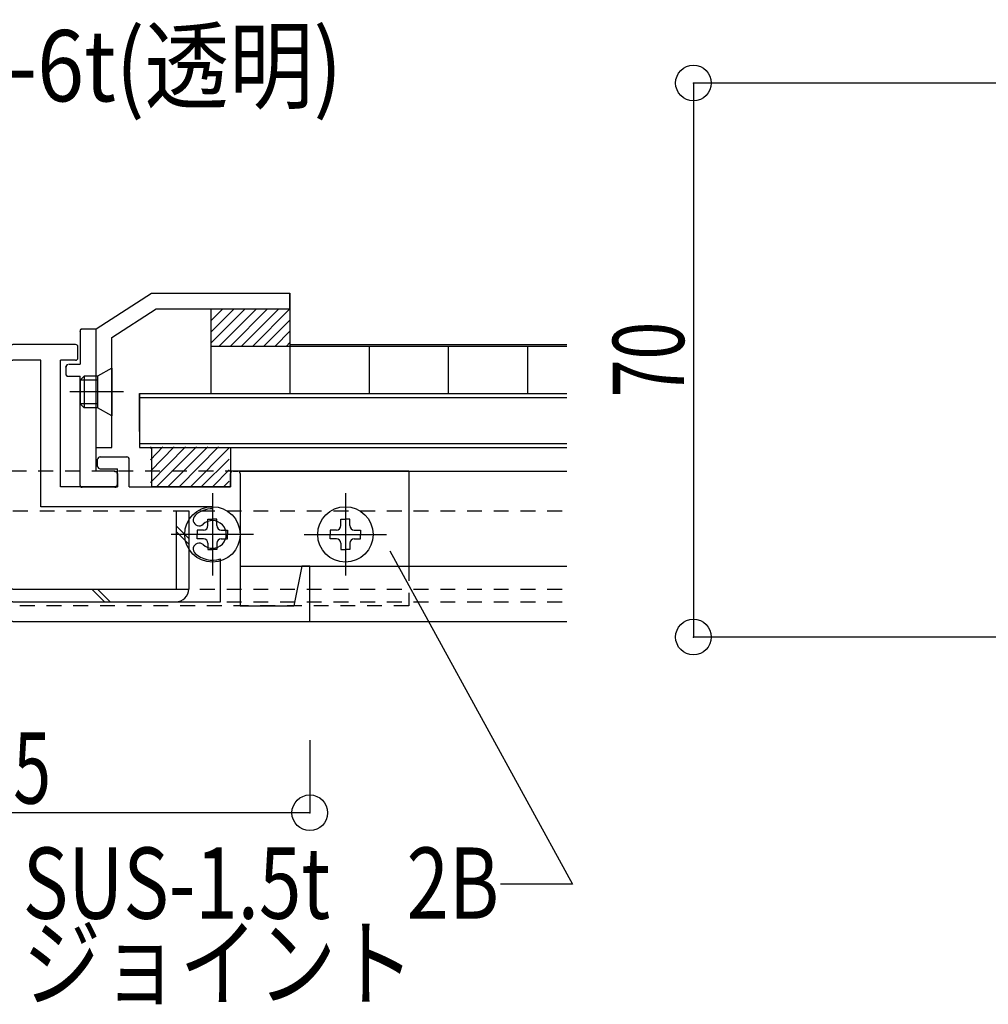
# Model space of a CAD drawing. Extents: x -210 to 210, y -148 to 148.
# Drawn here: x -5 to 36, y -110 to -68 of the extents above; entities that cross this region are included whole.
import ezdxf
from ezdxf.enums import TextEntityAlignment as Align

# ---------------------------------------------------------------- set-up
doc = ezdxf.new("R2010")
doc.units = 0
doc.header["$LTSCALE"] = 10
doc.header["$PDMODE"] = 32
doc.header["$PDSIZE"] = 1.5
doc.linetypes.add('DASHDOT', pattern=[0.5375, 0.375, -0.05, 0.0625, -0.05])
doc.linetypes.add('DOT', pattern=[0.1125, 0.0625, -0.05])
for name, color, linetype in [('St', 127, 'CONTINUOUS'), ('ガラス', 48, 'CONTINUOUS'), ('ゴム等', 63, 'CONTINUOUS'), ('ボルト／ビス', 64, 'CONTINUOUS'), ('別途部材', 96, 'CONTINUOUS'), ('型材断面', 47, 'CONTINUOUS'), ('寸法', 80, 'CONTINUOUS'), ('文字', 79, 'CONTINUOUS'), ('曲げ物', 111, 'CONTINUOUS'), ('補助線', 16, 'DOT')]:
    doc.layers.add(name, color=color, linetype=linetype)
doc.styles.add('TextStyle03', font='MONOTXT', dxfattribs={"height": 1, "bigfont": 'BIGFONT'})

# ---------------------------------------------------------------- blocks, each defined once
blk = doc.blocks.new('*GRP_0164')
at = {"layer": '型材断面', "color": 47, "linetype": 'CONTINUOUS'}
for p, q in [((-7.519668, -82.433095), (-7.519668, -81.96643)), ((-7.419668, -81.86643), (-4.786335, -81.86643)), ((-2.153003, -81.86643), (-4.786335, -81.86643)), ((-2.053003, -82.433095), (-2.053003, -81.96643)), ((-7.419668, -82.533095), (-6.786335, -82.533095)), ((-6.786335, -87.86643), (-6.786335, -82.533095)), ((-5.953003, -82.533095), (-4.786335, -82.533095)), ((-3.619668, -82.533095), (-4.786335, -82.533095)), ((-2.786335, -87.86643), (-2.786335, -82.533095)), ((-2.153003, -82.533095), (-2.786335, -82.533095)), ((-8.453003, -86.599762), (-9.586335, -86.599762)), ((-1.119668, -86.599762), (0.013665, -86.599762)), ((-9.686335, -87.86643), (-9.686335, -86.699762)), ((-8.353003, -86.999763), (-8.353003, -86.699762)), ((-1.219668, -86.999763), (-1.219668, -86.699762)), ((0.113665, -87.86643), (0.113665, -86.699762)), ((-14.353003, -87.299763), (-14.353003, -92.866428)), ((-14.053003, -87.199762), (-14.253003, -87.199762)), ((-13.953003, -87.86643), (-13.953003, -87.299763)), ((-9.186335, -87.86643), (-9.186335, -87.099762)), ((-8.453003, -87.099762), (-9.186335, -87.099762)), ((-1.119668, -87.099762), (-0.386335, -87.099762)), ((-0.386335, -87.86643), (-0.386335, -87.099762)), ((4.380333, -87.86643), (4.380333, -87.299763)), ((4.480333, -87.199762), (4.680333, -87.199762)), ((4.780333, -87.299763), (4.780333, -92.866428)), ((-9.686335, -87.86643), (-13.953003, -87.86643)), ((-9.186335, -87.86643), (-6.786335, -87.86643)), ((-0.386335, -87.86643), (-2.786335, -87.86643)), ((0.113665, -87.86643), (4.380333, -87.86643)), ((-13.186337, -88.949762), (-13.186337, -90.94976)), ((3.613667, -88.949762), (3.613667, -90.94976)), ((-14.103005, -89.866428), (-12.269672, -89.866428)), ((4.530335, -89.866428), (2.697003, -89.866428)), ((-4.786335, -93.533095), (-17.286335, -93.533095)), ((-4.786335, -93.533095), (7.713665, -93.533095))]:
    blk.add_line(p, q, dxfattribs=at)
at = {"layer": '型材断面', "linetype": 'CONTINUOUS'}
for p, q in [((-5.953003, -88.699762), (-5.953003, -82.533095)), ((-3.619668, -88.699762), (-3.619668, -82.533095)), ((-13.186337, -88.783095), (-13.186337, -88.699762)), ((-13.186337, -88.699762), (-5.953003, -88.699762)), ((3.613667, -88.699762), (-3.619668, -88.699762)), ((3.613667, -88.783095), (3.613667, -88.699762)), ((-17.286335, -93.533095), (-17.286335, -91.19976)), ((-17.286335, -91.19976), (-16.953003, -91.19976)), ((-16.953003, -91.19976), (-16.619668, -92.866428)), ((-13.51967, -92.699762), (-13.51967, -90.897205)), ((3.947, -92.699762), (3.947, -90.897205)), ((7.380333, -91.19976), (7.046997, -92.866428)), ((7.713665, -91.19976), (7.380333, -91.19976)), ((7.713665, -93.533095), (7.713665, -91.19976)), ((-14.353003, -92.866428), (-16.619668, -92.866428)), ((-4.786335, -92.699762), (-13.51967, -92.699762)), ((-4.786335, -92.699762), (3.947, -92.699762)), ((4.780333, -92.866428), (7.046997, -92.866428))]:
    blk.add_line(p, q, dxfattribs=at)
at = {"layer": '型材断面', "color": 47, "linetype": 'CONTINUOUS'}
for centre, radius, start, end in [((-7.419668, -81.966424), 0.1, 90, 180), ((-2.153002, -81.966424), 0.1, 0, 90), ((-7.419668, -82.433091), 0.1, 180, 270), ((-2.153002, -82.433091), 0.1, 270, 360), ((-9.586335, -86.699758), 0.1, 90, 180), ((-8.453002, -86.699758), 0.1, 0, 90), ((-1.119668, -86.699758), 0.1, 90, 180), ((0.013665, -86.699758), 0.1, 0, 90), ((-8.453002, -86.999758), 0.1, 270, 360), ((-1.119668, -86.999758), 0.1, 180, 270), ((-14.253002, -87.299758), 0.1, 90, 180), ((-14.053002, -87.299758), 0.1, 0, 90), ((4.480332, -87.299758), 0.1, 90, 180), ((4.680332, -87.299758), 0.1, 0, 90), ((-13.186335, -89.866425), 1.083333, 47.457611, 90.000044), ((-12.622889, -89.252443), 0.25, 227.457576, 407.457618), ((3.050219, -89.252443), 0.25, 132.542382, 312.542424), ((3.613665, -89.866425), 1.083333, 89.999956, 132.542389), ((-13.186335, -89.866424), 0.583333, 47.457615, 312.542407), ((3.613665, -89.866424), 0.583333, 227.457593, 492.542385), ((-12.622889, -90.480405), 0.25, 312.542364, 492.542397), ((3.050219, -90.480405), 0.25, 47.457603, 227.457636), ((-13.186335, -89.866424), 1.083333, 252.079718, 312.542389), ((3.613665, -89.866424), 1.083333, 227.457611, 287.920282)]:
    blk.add_arc(centre, radius, start, end, dxfattribs=at)
blk = doc.blocks.new('*HAT_0006')
at = {"layer": 'ゴム等'}
for p, q in [((1, -87.675), (2.475, -86.175)), ((1, -87.2), (2, -86.175)), ((1, -86.725), (1.525, -86.175)), ((1, -86.25), (1.05, -86.175)), ((1.275, -87.85), (2.95, -86.175)), ((1.75, -87.85), (3.425, -86.175)), ((2.225, -87.85), (3.875, -86.175)), ((2.7, -87.85), (4.325, -86.225)), ((3.15, -87.85), (4.325, -86.7)), ((3.625, -87.85), (4.325, -87.15)), ((4.1, -87.85), (4.325, -87.625))]:
    blk.add_line(p, q, dxfattribs=at)
blk = doc.blocks.new('*GRP_0165')
at = {"layer": 'ゴム等', "linetype": 'CONTINUOUS'}
for p, q in [((1.047, -86.199765), (4.380333, -86.199765)), ((1.047, -86.199765), (1.047, -87.866432)), ((4.380333, -86.199765), (4.380333, -87.866432)), ((4.380333, -87.866432), (1.047, -87.866432))]:
    blk.add_line(p, q, dxfattribs=at)
at = {"layer": 'ゴム等'}
blk.add_blockref('*HAT_0006', (0, 0), dxfattribs=at)
blk = doc.blocks.new('*GRP_0183')
at = {"layer": 'ゴム等', "linetype": 'CONTINUOUS'}
for p, q in [((3.546985, -80.36743), (3.546985, -81.93327)), ((3.546985, -80.36743), (6.880305, -80.36743)), ((6.880305, -80.36743), (6.880305, -81.93327)), ((3.546985, -81.93327), (6.880305, -81.93327))]:
    blk.add_line(p, q, dxfattribs=at)
blk = doc.blocks.new('*GRP_0167')
at = {"layer": 'ゴム等', "linetype": 'CONTINUOUS'}
for p, q in [((3.546985, -81.81507), (4.99467, -80.36743)), ((3.546985, -81.343682), (4.52327, -80.36743)), ((3.546985, -80.872297), (4.051865, -80.36743)), ((3.900217, -81.93327), (5.466105, -80.36743)), ((4.371617, -81.93327), (5.937505, -80.36743)), ((4.843017, -81.93327), (6.408905, -80.36743)), ((6.880305, -80.36743), (5.314417, -81.93327)), ((5.785825, -81.93327), (6.880305, -80.838818)), ((6.257217, -81.93327), (6.880305, -81.310203)), ((6.728617, -81.93327), (6.880305, -81.78159))]:
    blk.add_line(p, q, dxfattribs=at)
blk.add_blockref('*GRP_0183', (0, 0), dxfattribs=at)
blk = doc.blocks.new('*GRP_0186')
at = {"layer": '補助線', "color": 64, "linetype": 'BYBLOCK'}
for p, q in [((9.213665, -88.133095), (9.213665, -91.59976)), ((7.480333, -89.866428), (10.946997, -89.866428))]:
    blk.add_line(p, q, dxfattribs=at)
blk = doc.blocks.new('*GRP_0170')
at = {"layer": 'ボルト／ビス', "color": 64, "linetype": 'CONTINUOUS'}
for p, q in [((9.026997, -89.493095), (9.026997, -89.227322)), ((9.026997, -89.227322), (9.213665, -89.227322)), ((9.400332, -89.227322), (9.213665, -89.227322)), ((9.400332, -89.493095), (9.400332, -89.227322)), ((8.840332, -89.67976), (8.57456, -89.67976)), ((8.57456, -89.67976), (8.57456, -89.866428)), ((8.57456, -90.053095), (8.57456, -89.866428)), ((9.586997, -89.67976), (9.85277, -89.67976)), ((9.85277, -89.67976), (9.85277, -89.866428)), ((9.85277, -90.053095), (9.85277, -89.866428)), ((8.840332, -90.053095), (8.57456, -90.053095)), ((9.026997, -90.23976), (9.026997, -90.505533)), ((9.400332, -90.23976), (9.400332, -90.505533)), ((9.586997, -90.053095), (9.85277, -90.053095)), ((9.026997, -90.505533), (9.213665, -90.505533)), ((9.400332, -90.505533), (9.213665, -90.505533))]:
    blk.add_line(p, q, dxfattribs=at)
blk.add_circle((9.213665, -89.866428), 1.166668, dxfattribs=at)
for centre, start, end in [((8.840332, -89.493093), 270, 360), ((9.586999, -89.493093), 180, 270), ((8.840332, -90.23976), 0, 90), ((9.586999, -90.23976), 90, 180)]:
    blk.add_arc(centre, 0.186667, start, end, dxfattribs=at)
at = {"layer": '補助線', "color": 64, "linetype": 'CONTINUOUS'}
blk.add_blockref('*GRP_0186', (0, 0), dxfattribs=at)
blk = doc.blocks.new('*GRP_0188')
at = {"layer": '補助線', "color": 64, "linetype": 'BYBLOCK'}
for p, q in [((3.613667, -88.133095), (3.613667, -91.59976)), ((5.347, -89.866428), (1.880335, -89.866428))]:
    blk.add_line(p, q, dxfattribs=at)
blk = doc.blocks.new('*GRP_0172')
at = {"layer": 'ボルト／ビス', "color": 64, "linetype": 'CONTINUOUS'}
for p, q in [((3.427, -89.493095), (3.427, -89.227322)), ((3.427, -89.227322), (3.613667, -89.227322)), ((3.800335, -89.227322), (3.613667, -89.227322)), ((3.800335, -89.493095), (3.800335, -89.227322)), ((3.240335, -89.67976), (2.974562, -89.67976)), ((2.974562, -89.67976), (2.974562, -89.866428)), ((2.974562, -90.053095), (2.974562, -89.866428)), ((3.987, -89.67976), (4.252772, -89.67976)), ((4.252772, -89.67976), (4.252772, -89.866428)), ((4.252772, -90.053095), (4.252772, -89.866428)), ((3.240335, -90.053095), (2.974562, -90.053095)), ((3.427, -90.23976), (3.427, -90.505533)), ((3.800335, -90.23976), (3.800335, -90.505533)), ((3.987, -90.053095), (4.252772, -90.053095)), ((3.427, -90.505533), (3.613667, -90.505533)), ((3.800335, -90.505533), (3.613667, -90.505533))]:
    blk.add_line(p, q, dxfattribs=at)
blk.add_circle((3.613667, -89.866428), 1.166668, dxfattribs=at)
for centre, start, end in [((3.240334, -89.493093), 270, 360), ((3.987001, -89.493093), 180, 270), ((3.240334, -90.23976), 0, 90), ((3.987001, -90.23976), 90, 180)]:
    blk.add_arc(centre, 0.186667, start, end, dxfattribs=at)
at = {"layer": '補助線', "color": 64, "linetype": 'CONTINUOUS'}
blk.add_blockref('*GRP_0188', (0, 0), dxfattribs=at)
blk = doc.blocks.new('*GRP_0173')
at = {"layer": 'ボルト／ビス', "color": 64, "linetype": 'CONTINUOUS'}
for p, q in [((-0.61955, -82.86657), (-1.21955, -83.19989)), ((-0.61955, -82.86657), (-0.61955, -84.86651)), ((-1.786195, -83.19989), (-1.95287, -83.366557)), ((-1.786195, -83.19989), (-1.786195, -84.533202)), ((-1.21955, -83.19989), (-1.786195, -83.19989)), ((-1.21955, -83.19989), (-1.21955, -84.533202)), ((-1.95287, -83.366557), (-1.95287, -84.36653)), ((-1.21955, -83.366557), (-1.95287, -83.366557)), ((-0.12505, -83.866543), (-2.385343, -83.866543)), ((-1.786195, -84.533202), (-1.95287, -84.36653)), ((-1.21955, -84.36653), (-1.95287, -84.36653)), ((-1.21955, -84.533202), (-1.786195, -84.533202)), ((-0.61955, -84.86651), (-1.21955, -84.533202))]:
    blk.add_line(p, q, dxfattribs=at)
at = {"layer": 'ボルト／ビス', "linetype": 'CONTINUOUS'}
blk.add_line((-1.95287, -83.366557), (-1.95287, -84.36653), dxfattribs=at)
blk = doc.blocks.new('*DIM_0069')
at = {"layer": '寸法', "linetype": 'CONTINUOUS'}
for p, q in [((45.965585, -70.853785), (23.871, -70.853785)), ((23.871, -70.853785), (23.871, -94.187115)), ((54.965605, -94.187115), (23.871, -94.187115))]:
    blk.add_line(p, q, dxfattribs=at)
at = {"layer": '寸法'}
for p in [(23.871, -70.853785), (23.871, -94.187115)]:
    blk.add_point(p, dxfattribs=at)
at = {"layer": '寸法', "linetype": 'CONTINUOUS', "style": 'TextStyle03'}
blk.add_text('70', height=3, rotation=90, dxfattribs=at).set_placement((23.475, -84.09375), (23.475, -80.90625), align=Align.FIT)
blk = doc.blocks.new('*DIM_0176')
at = {"layer": '寸法', "linetype": 'CONTINUOUS'}
for p, q in [((-17.286335, -98.533095), (-17.286335, -101.586752)), ((7.713665, -98.533095), (7.713665, -101.586752)), ((7.713665, -101.586752), (-17.286335, -101.586752))]:
    blk.add_line(p, q, dxfattribs=at)
at = {"layer": '寸法'}
for p in [(-17.286335, -101.586752), (7.713665, -101.586752)]:
    blk.add_point(p, dxfattribs=at)
at = {"layer": '寸法', "linetype": 'CONTINUOUS', "style": 'TextStyle03'}
blk.add_text('75', height=3, dxfattribs=at).set_placement((-6.36875, -101.2), (-3.18125, -101.2), align=Align.FIT)
blk = doc.blocks.new('*GRP_0177')
at = {"layer": '寸法', "linetype": 'CONTINUOUS'}
blk.add_lwpolyline([(11.08193, -90.560845), (18.773885, -104.589908), (15.739402, -104.589908)], dxfattribs=at)
blk = doc.blocks.new('*GRP_0178')
at = {"layer": '型材断面', "color": 47, "linetype": 'CONTINUOUS'}
for p, q in [((-1.853, -81.201), (-1.286, -81.201)), ((-1.286, -87.2), (-1.286, -81.201)), ((-1.953, -81.301), (-1.953, -82.701)), ((-2.553, -83.101), (-2.553, -82.801)), ((-2.453, -82.701), (-1.953, -82.701)), ((-2.453, -83.201), (-1.953, -83.201)), ((-1.953, -87.766), (-1.953, -83.201)), ((-0.486, -87.2), (-1.286, -87.2)), ((-0.386, -87.3), (-0.386, -87.866)), ((-1.853, -87.866), (-0.386, -87.866))]:
    blk.add_line(p, q, dxfattribs=at)
for points in [[(-1.875, -81.225), (-1.875, -81.225), (-1.875, -81.225), (-1.875, -81.225), (-1.875, -81.225), (-1.875, -81.225), (-1.875, -81.225), (-1.875, -81.225), (-1.875, -81.225), (-1.875, -81.225), (-1.875, -81.225), (-1.875, -81.225), (-1.875, -81.225), (-1.875, -81.225), (-1.875, -81.225), (-1.875, -81.225), (-1.875, -81.225), (-1.875, -81.225), (-1.875, -81.225), (-1.875, -81.225), (-1.875, -81.225), (-1.875, -81.225), (-1.875, -81.225), (-1.875, -81.225), (-1.875, -81.225), (-1.875, -81.225), (-1.875, -81.225), (-1.875, -81.225), (-1.875, -81.225), (-1.9, -81.225), (-1.9, -81.225), (-1.9, -81.225), (-1.9, -81.225), (-1.9, -81.225), (-1.9, -81.225), (-1.9, -81.225), (-1.9, -81.225), (-1.9, -81.225), (-1.9, -81.225), (-1.9, -81.225), (-1.9, -81.225), (-1.9, -81.225), (-1.9, -81.225), (-1.9, -81.225), (-1.9, -81.225), (-1.9, -81.225), (-1.9, -81.225), (-1.9, -81.225), (-1.9, -81.225), (-1.9, -81.225), (-1.9, -81.225), (-1.9, -81.225), (-1.9, -81.225), (-1.9, -81.225), (-1.9, -81.225), (-1.9, -81.225), (-1.9, -81.225), (-1.9, -81.225), (-1.9, -81.225), (-1.9, -81.225), (-1.9, -81.225), (-1.9, -81.225), (-1.9, -81.225), (-1.925, -81.225), (-1.925, -81.225), (-1.925, -81.225), (-1.925, -81.225), (-1.925, -81.225), (-1.925, -81.225), (-1.925, -81.225), (-1.925, -81.225), (-1.925, -81.225), (-1.925, -81.225), (-1.925, -81.225), (-1.925, -81.225), (-1.925, -81.225), (-1.925, -81.225), (-1.925, -81.225), (-1.925, -81.225), (-1.925, -81.225), (-1.925, -81.225), (-1.925, -81.225), (-1.925, -81.225), (-1.925, -81.225), (-1.925, -81.225), (-1.925, -81.225), (-1.925, -81.225), (-1.925, -81.225), (-1.925, -81.225), (-1.925, -81.225), (-1.925, -81.225), (-1.925, -81.25), (-1.925, -81.25), (-1.925, -81.25), (-1.925, -81.25), (-1.925, -81.25), (-1.925, -81.25), (-1.925, -81.25), (-1.925, -81.25), (-1.925, -81.25), (-1.925, -81.25), (-1.925, -81.25), (-1.925, -81.25), (-1.95, -81.25), (-1.95, -81.25), (-1.95, -81.25), (-1.95, -81.25), (-1.95, -81.25), (-1.95, -81.25), (-1.95, -81.25), (-1.95, -81.25), (-1.95, -81.25), (-1.95, -81.25), (-1.95, -81.25), (-1.95, -81.25), (-1.95, -81.25), (-1.95, -81.25), (-1.95, -81.25), (-1.95, -81.25), (-1.95, -81.25), (-1.95, -81.25), (-1.95, -81.25), (-1.95, -81.25), (-1.95, -81.25), (-1.95, -81.25), (-1.95, -81.25), (-1.95, -81.25), (-1.95, -81.25), (-1.95, -81.25), (-1.95, -81.25), (-1.95, -81.25), (-1.95, -81.25), (-1.95, -81.275), (-1.95, -81.275), (-1.95, -81.275), (-1.95, -81.275), (-1.95, -81.275), (-1.95, -81.275), (-1.95, -81.275), (-1.95, -81.275), (-1.95, -81.275), (-1.95, -81.275), (-1.95, -81.275), (-1.95, -81.275), (-1.95, -81.275), (-1.95, -81.275), (-1.95, -81.275), (-1.95, -81.275), (-1.95, -81.275), (-1.95, -81.275), (-1.95, -81.275), (-1.95, -81.275), (-1.95, -81.275), (-1.95, -81.275), (-1.95, -81.275), (-1.95, -81.275), (-1.95, -81.275), (-1.95, -81.275), (-1.95, -81.275), (-1.95, -81.275), (-1.95, -81.275), (-1.95, -81.275), (-1.95, -81.275), (-1.95, -81.275), (-1.95, -81.275), (-1.95, -81.275), (-1.95, -81.3), (-1.95, -81.3), (-1.95, -81.3), (-1.95, -81.3), (-1.975, -81.3), (-1.975, -81.3), (-1.975, -81.3), (-1.975, -81.3), (-1.975, -81.3), (-1.975, -81.3), (-1.975, -81.3), (-1.975, -81.3), (-1.975, -81.3), (-1.975, -81.3), (-1.975, -81.3), (-1.975, -81.3), (-1.975, -81.3), (-1.975, -81.3), (-1.975, -81.3), (-1.975, -81.3), (-1.975, -81.3), (-1.975, -81.3), (-1.975, -81.3), (-1.975, -81.3), (-1.975, -81.3), (-1.975, -81.3), (-1.975, -81.3), (-1.975, -81.3), (-1.975, -81.3), (-1.975, -81.3), (-1.975, -81.3), (-1.975, -81.3), (-1.975, -81.3), (-1.975, -81.325)], [(-2.475, -82.725), (-2.475, -82.725), (-2.475, -82.725), (-2.475, -82.725), (-2.475, -82.725), (-2.475, -82.725), (-2.475, -82.725), (-2.475, -82.725), (-2.475, -82.725), (-2.475, -82.725), (-2.475, -82.725), (-2.475, -82.725), (-2.475, -82.725), (-2.475, -82.725), (-2.475, -82.725), (-2.475, -82.725), (-2.475, -82.725), (-2.475, -82.725), (-2.475, -82.725), (-2.475, -82.725), (-2.475, -82.725), (-2.475, -82.725), (-2.475, -82.725), (-2.475, -82.725), (-2.475, -82.725), (-2.475, -82.725), (-2.475, -82.725), (-2.475, -82.725), (-2.475, -82.725), (-2.5, -82.725), (-2.5, -82.725), (-2.5, -82.725), (-2.5, -82.725), (-2.5, -82.725), (-2.5, -82.725), (-2.5, -82.725), (-2.5, -82.725), (-2.5, -82.725), (-2.5, -82.725), (-2.5, -82.725), (-2.5, -82.725), (-2.5, -82.725), (-2.5, -82.725), (-2.5, -82.725), (-2.5, -82.725), (-2.5, -82.725), (-2.5, -82.725), (-2.5, -82.725), (-2.5, -82.725), (-2.5, -82.725), (-2.5, -82.725), (-2.5, -82.725), (-2.5, -82.725), (-2.5, -82.725), (-2.5, -82.725), (-2.5, -82.725), (-2.5, -82.725), (-2.5, -82.725), (-2.5, -82.725), (-2.5, -82.725), (-2.5, -82.725), (-2.5, -82.725), (-2.5, -82.725), (-2.525, -82.725), (-2.525, -82.725), (-2.525, -82.725), (-2.525, -82.725), (-2.525, -82.725), (-2.525, -82.725), (-2.525, -82.725), (-2.525, -82.725), (-2.525, -82.725), (-2.525, -82.725), (-2.525, -82.725), (-2.525, -82.725), (-2.525, -82.725), (-2.525, -82.725), (-2.525, -82.725), (-2.525, -82.725), (-2.525, -82.725), (-2.525, -82.725), (-2.525, -82.725), (-2.525, -82.725), (-2.525, -82.725), (-2.525, -82.725), (-2.525, -82.725), (-2.525, -82.725), (-2.525, -82.725), (-2.525, -82.725), (-2.525, -82.725), (-2.525, -82.725), (-2.525, -82.75), (-2.525, -82.75), (-2.525, -82.75), (-2.525, -82.75), (-2.525, -82.75), (-2.525, -82.75), (-2.525, -82.75), (-2.525, -82.75), (-2.525, -82.75), (-2.525, -82.75), (-2.525, -82.75), (-2.525, -82.75), (-2.55, -82.75), (-2.55, -82.75), (-2.55, -82.75), (-2.55, -82.75), (-2.55, -82.75), (-2.55, -82.75), (-2.55, -82.75), (-2.55, -82.75), (-2.55, -82.75), (-2.55, -82.75), (-2.55, -82.75), (-2.55, -82.75), (-2.55, -82.75), (-2.55, -82.75), (-2.55, -82.75), (-2.55, -82.75), (-2.55, -82.75), (-2.55, -82.75), (-2.55, -82.75), (-2.55, -82.75), (-2.55, -82.75), (-2.55, -82.75), (-2.55, -82.75), (-2.55, -82.75), (-2.55, -82.75), (-2.55, -82.75), (-2.55, -82.75), (-2.55, -82.75), (-2.55, -82.75), (-2.55, -82.775), (-2.55, -82.775), (-2.55, -82.775), (-2.55, -82.775), (-2.55, -82.775), (-2.55, -82.775), (-2.55, -82.775), (-2.55, -82.775), (-2.55, -82.775), (-2.55, -82.775), (-2.55, -82.775), (-2.55, -82.775), (-2.55, -82.775), (-2.55, -82.775), (-2.55, -82.775), (-2.55, -82.775), (-2.55, -82.775), (-2.55, -82.775), (-2.55, -82.775), (-2.55, -82.775), (-2.55, -82.775), (-2.55, -82.775), (-2.55, -82.775), (-2.55, -82.775), (-2.55, -82.775), (-2.55, -82.775), (-2.55, -82.775), (-2.55, -82.775), (-2.55, -82.775), (-2.55, -82.775), (-2.55, -82.775), (-2.55, -82.775), (-2.55, -82.775), (-2.55, -82.775), (-2.55, -82.775), (-2.55, -82.8), (-2.55, -82.8), (-2.55, -82.8), (-2.575, -82.8), (-2.575, -82.8), (-2.575, -82.8), (-2.575, -82.8), (-2.575, -82.8), (-2.575, -82.8), (-2.575, -82.8), (-2.575, -82.8), (-2.575, -82.8), (-2.575, -82.8), (-2.575, -82.8), (-2.575, -82.8), (-2.575, -82.8), (-2.575, -82.8), (-2.575, -82.8), (-2.575, -82.8), (-2.575, -82.8), (-2.575, -82.8), (-2.575, -82.8), (-2.575, -82.8), (-2.575, -82.8), (-2.575, -82.8), (-2.575, -82.8), (-2.575, -82.8), (-2.575, -82.8), (-2.575, -82.8), (-2.575, -82.8), (-2.575, -82.8), (-2.575, -82.8), (-2.575, -82.825)], [(-2.575, -83.125), (-2.575, -83.125), (-2.575, -83.125), (-2.575, -83.125), (-2.575, -83.125), (-2.575, -83.125), (-2.575, -83.125), (-2.575, -83.125), (-2.575, -83.125), (-2.575, -83.125), (-2.575, -83.125), (-2.575, -83.125), (-2.575, -83.125), (-2.575, -83.125), (-2.575, -83.125), (-2.575, -83.125), (-2.575, -83.125), (-2.575, -83.125), (-2.575, -83.125), (-2.575, -83.125), (-2.575, -83.125), (-2.575, -83.125), (-2.575, -83.125), (-2.575, -83.125), (-2.575, -83.125), (-2.575, -83.125), (-2.575, -83.125), (-2.575, -83.125), (-2.575, -83.125), (-2.575, -83.125), (-2.55, -83.125), (-2.55, -83.125), (-2.55, -83.15), (-2.55, -83.15), (-2.55, -83.15), (-2.55, -83.15), (-2.55, -83.15), (-2.55, -83.15), (-2.55, -83.15), (-2.55, -83.15), (-2.55, -83.15), (-2.55, -83.15), (-2.55, -83.15), (-2.55, -83.15), (-2.55, -83.15), (-2.55, -83.15), (-2.55, -83.15), (-2.55, -83.15), (-2.55, -83.15), (-2.55, -83.15), (-2.55, -83.15), (-2.55, -83.15), (-2.55, -83.15), (-2.55, -83.15), (-2.55, -83.15), (-2.55, -83.15), (-2.55, -83.15), (-2.55, -83.15), (-2.55, -83.15), (-2.55, -83.15), (-2.55, -83.15), (-2.55, -83.15), (-2.55, -83.15), (-2.55, -83.15), (-2.55, -83.15), (-2.55, -83.15), (-2.55, -83.175), (-2.55, -83.175), (-2.55, -83.175), (-2.55, -83.175), (-2.55, -83.175), (-2.55, -83.175), (-2.55, -83.175), (-2.55, -83.175), (-2.55, -83.175), (-2.55, -83.175), (-2.55, -83.175), (-2.55, -83.175), (-2.55, -83.175), (-2.55, -83.175), (-2.55, -83.175), (-2.55, -83.175), (-2.55, -83.175), (-2.55, -83.175), (-2.55, -83.175), (-2.55, -83.175), (-2.55, -83.175), (-2.55, -83.175), (-2.55, -83.175), (-2.55, -83.175), (-2.55, -83.175), (-2.55, -83.175), (-2.55, -83.175), (-2.55, -83.175), (-2.55, -83.175), (-2.55, -83.175), (-2.55, -83.175), (-2.525, -83.175), (-2.525, -83.175), (-2.525, -83.175), (-2.525, -83.175), (-2.525, -83.175), (-2.525, -83.175), (-2.525, -83.175), (-2.525, -83.175), (-2.525, -83.175), (-2.525, -83.175), (-2.525, -83.2), (-2.525, -83.2), (-2.525, -83.2), (-2.525, -83.2), (-2.525, -83.2), (-2.525, -83.2), (-2.525, -83.2), (-2.525, -83.2), (-2.525, -83.2), (-2.525, -83.2), (-2.525, -83.2), (-2.525, -83.2), (-2.525, -83.2), (-2.525, -83.2), (-2.525, -83.2), (-2.525, -83.2), (-2.525, -83.2), (-2.525, -83.2), (-2.525, -83.2), (-2.525, -83.2), (-2.525, -83.2), (-2.525, -83.2), (-2.525, -83.2), (-2.525, -83.2), (-2.525, -83.2), (-2.525, -83.2), (-2.525, -83.2), (-2.525, -83.2), (-2.525, -83.2), (-2.525, -83.2), (-2.5, -83.2), (-2.5, -83.2), (-2.5, -83.2), (-2.5, -83.2), (-2.5, -83.2), (-2.5, -83.2), (-2.5, -83.2), (-2.5, -83.2), (-2.5, -83.2), (-2.5, -83.2), (-2.5, -83.2), (-2.5, -83.2), (-2.5, -83.2), (-2.5, -83.2), (-2.5, -83.2), (-2.5, -83.2), (-2.5, -83.2), (-2.5, -83.2), (-2.5, -83.2), (-2.5, -83.2), (-2.5, -83.2), (-2.5, -83.2), (-2.5, -83.2), (-2.5, -83.2), (-2.5, -83.2), (-2.5, -83.2), (-2.5, -83.2), (-2.5, -83.2), (-2.5, -83.2), (-2.5, -83.2), (-2.5, -83.2), (-2.5, -83.2), (-2.5, -83.2), (-2.5, -83.2), (-2.475, -83.2), (-2.475, -83.2), (-2.475, -83.2), (-2.475, -83.2), (-2.475, -83.2), (-2.475, -83.2), (-2.475, -83.2), (-2.475, -83.2), (-2.475, -83.2), (-2.475, -83.2), (-2.475, -83.2), (-2.475, -83.2), (-2.475, -83.2), (-2.475, -83.2), (-2.475, -83.2), (-2.475, -83.2), (-2.475, -83.225), (-2.475, -83.225), (-2.475, -83.225), (-2.475, -83.225), (-2.475, -83.225), (-2.475, -83.225), (-2.475, -83.225), (-2.475, -83.225), (-2.475, -83.225), (-2.475, -83.225), (-2.475, -83.225), (-2.475, -83.225), (-2.475, -83.225)], [(-0.4, -87.3), (-0.4, -87.3), (-0.4, -87.3), (-0.4, -87.3), (-0.4, -87.3), (-0.4, -87.3), (-0.4, -87.3), (-0.4, -87.3), (-0.4, -87.3), (-0.4, -87.3), (-0.4, -87.3), (-0.4, -87.3), (-0.4, -87.3), (-0.4, -87.3), (-0.4, -87.3), (-0.4, -87.3), (-0.4, -87.3), (-0.4, -87.3), (-0.4, -87.3), (-0.4, -87.3), (-0.4, -87.3), (-0.4, -87.3), (-0.4, -87.3), (-0.4, -87.3), (-0.4, -87.3), (-0.4, -87.3), (-0.4, -87.3), (-0.4, -87.3), (-0.4, -87.3), (-0.4, -87.3), (-0.4, -87.3), (-0.4, -87.3), (-0.4, -87.275), (-0.4, -87.275), (-0.4, -87.275), (-0.4, -87.275), (-0.4, -87.275), (-0.4, -87.275), (-0.4, -87.275), (-0.4, -87.275), (-0.4, -87.275), (-0.4, -87.275), (-0.4, -87.275), (-0.4, -87.275), (-0.4, -87.275), (-0.4, -87.275), (-0.4, -87.275), (-0.4, -87.275), (-0.4, -87.275), (-0.4, -87.275), (-0.4, -87.275), (-0.4, -87.275), (-0.4, -87.275), (-0.4, -87.275), (-0.4, -87.275), (-0.4, -87.275), (-0.4, -87.275), (-0.4, -87.275), (-0.4, -87.275), (-0.4, -87.275), (-0.4, -87.275), (-0.4, -87.275), (-0.4, -87.275), (-0.4, -87.275), (-0.4, -87.275), (-0.4, -87.275), (-0.4, -87.275), (-0.4, -87.25), (-0.425, -87.25), (-0.425, -87.25), (-0.425, -87.25), (-0.425, -87.25), (-0.425, -87.25), (-0.425, -87.25), (-0.425, -87.25), (-0.425, -87.25), (-0.425, -87.25), (-0.425, -87.25), (-0.425, -87.25), (-0.425, -87.25), (-0.425, -87.25), (-0.425, -87.25), (-0.425, -87.25), (-0.425, -87.25), (-0.425, -87.25), (-0.425, -87.25), (-0.425, -87.25), (-0.425, -87.25), (-0.425, -87.25), (-0.425, -87.25), (-0.425, -87.25), (-0.425, -87.25), (-0.425, -87.25), (-0.425, -87.25), (-0.425, -87.25), (-0.425, -87.25), (-0.425, -87.25), (-0.425, -87.25), (-0.425, -87.25), (-0.425, -87.25), (-0.425, -87.25), (-0.425, -87.25), (-0.425, -87.25), (-0.425, -87.25), (-0.425, -87.25), (-0.425, -87.25), (-0.425, -87.25), (-0.425, -87.25), (-0.425, -87.225), (-0.425, -87.225), (-0.425, -87.225), (-0.425, -87.225), (-0.425, -87.225), (-0.425, -87.225), (-0.425, -87.225), (-0.425, -87.225), (-0.45, -87.225), (-0.45, -87.225), (-0.45, -87.225), (-0.45, -87.225), (-0.45, -87.225), (-0.45, -87.225), (-0.45, -87.225), (-0.45, -87.225), (-0.45, -87.225), (-0.45, -87.225), (-0.45, -87.225), (-0.45, -87.225), (-0.45, -87.225), (-0.45, -87.225), (-0.45, -87.225), (-0.45, -87.225), (-0.45, -87.225), (-0.45, -87.225), (-0.45, -87.225), (-0.45, -87.225), (-0.45, -87.225), (-0.45, -87.225), (-0.45, -87.225), (-0.45, -87.225), (-0.45, -87.225), (-0.45, -87.225), (-0.45, -87.225), (-0.45, -87.225), (-0.45, -87.225), (-0.45, -87.225), (-0.45, -87.225), (-0.45, -87.225), (-0.45, -87.225), (-0.45, -87.225), (-0.45, -87.225), (-0.45, -87.225), (-0.475, -87.225), (-0.475, -87.225), (-0.475, -87.225), (-0.475, -87.225), (-0.475, -87.225), (-0.475, -87.225), (-0.475, -87.225), (-0.475, -87.225), (-0.475, -87.225), (-0.475, -87.225), (-0.475, -87.225), (-0.475, -87.225), (-0.475, -87.225), (-0.475, -87.225), (-0.475, -87.225), (-0.475, -87.225), (-0.475, -87.225), (-0.475, -87.225), (-0.475, -87.225), (-0.475, -87.225), (-0.475, -87.225), (-0.475, -87.225), (-0.475, -87.225), (-0.475, -87.225), (-0.475, -87.225), (-0.475, -87.225), (-0.475, -87.225), (-0.475, -87.225), (-0.475, -87.225), (-0.475, -87.225), (-0.475, -87.225), (-0.475, -87.225), (-0.475, -87.225), (-0.5, -87.225), (-0.5, -87.225), (-0.5, -87.225), (-0.5, -87.225), (-0.5, -87.225), (-0.5, -87.225), (-0.5, -87.225), (-0.5, -87.225), (-0.5, -87.2), (-0.5, -87.2), (-0.5, -87.2), (-0.5, -87.2), (-0.5, -87.2), (-0.5, -87.2), (-0.5, -87.2)], [(-1.975, -87.775), (-1.975, -87.775), (-1.975, -87.775), (-1.975, -87.775), (-1.975, -87.775), (-1.975, -87.775), (-1.975, -87.775), (-1.975, -87.775), (-1.975, -87.775), (-1.975, -87.775), (-1.975, -87.775), (-1.975, -87.8), (-1.975, -87.8), (-1.975, -87.8), (-1.975, -87.8), (-1.975, -87.8), (-1.975, -87.8), (-1.975, -87.8), (-1.975, -87.8), (-1.975, -87.8), (-1.975, -87.8), (-1.975, -87.8), (-1.975, -87.8), (-1.975, -87.8), (-1.975, -87.8), (-1.975, -87.8), (-1.975, -87.8), (-1.975, -87.8), (-1.975, -87.8), (-1.975, -87.8), (-1.95, -87.8), (-1.95, -87.8), (-1.95, -87.8), (-1.95, -87.8), (-1.95, -87.8), (-1.95, -87.8), (-1.95, -87.8), (-1.95, -87.8), (-1.95, -87.8), (-1.95, -87.8), (-1.95, -87.8), (-1.95, -87.8), (-1.95, -87.8), (-1.95, -87.8), (-1.95, -87.825), (-1.95, -87.825), (-1.95, -87.825), (-1.95, -87.825), (-1.95, -87.825), (-1.95, -87.825), (-1.95, -87.825), (-1.95, -87.825), (-1.95, -87.825), (-1.95, -87.825), (-1.95, -87.825), (-1.95, -87.825), (-1.95, -87.825), (-1.95, -87.825), (-1.95, -87.825), (-1.95, -87.825), (-1.95, -87.825), (-1.95, -87.825), (-1.95, -87.825), (-1.95, -87.825), (-1.95, -87.825), (-1.95, -87.825), (-1.95, -87.825), (-1.95, -87.825), (-1.95, -87.825), (-1.95, -87.825), (-1.95, -87.825), (-1.95, -87.825), (-1.95, -87.825), (-1.95, -87.825), (-1.95, -87.825), (-1.95, -87.825), (-1.95, -87.825), (-1.95, -87.825), (-1.95, -87.825), (-1.95, -87.825), (-1.95, -87.85), (-1.95, -87.85), (-1.95, -87.85), (-1.95, -87.85), (-1.95, -87.85), (-1.95, -87.85), (-1.95, -87.85), (-1.95, -87.85), (-1.95, -87.85), (-1.95, -87.85), (-1.95, -87.85), (-1.95, -87.85), (-1.95, -87.85), (-1.95, -87.85), (-1.95, -87.85), (-1.95, -87.85), (-1.95, -87.85), (-1.925, -87.85), (-1.925, -87.85), (-1.925, -87.85), (-1.925, -87.85), (-1.925, -87.85), (-1.925, -87.85), (-1.925, -87.85), (-1.925, -87.85), (-1.925, -87.85), (-1.925, -87.85), (-1.925, -87.85), (-1.925, -87.85), (-1.925, -87.85), (-1.925, -87.85), (-1.925, -87.85), (-1.925, -87.85), (-1.925, -87.85), (-1.925, -87.85), (-1.925, -87.85), (-1.925, -87.85), (-1.925, -87.85), (-1.925, -87.85), (-1.925, -87.85), (-1.925, -87.85), (-1.925, -87.85), (-1.925, -87.85), (-1.925, -87.85), (-1.925, -87.85), (-1.925, -87.85), (-1.925, -87.875), (-1.925, -87.875), (-1.925, -87.875), (-1.925, -87.875), (-1.925, -87.875), (-1.925, -87.875), (-1.925, -87.875), (-1.925, -87.875), (-1.925, -87.875), (-1.925, -87.875), (-1.925, -87.875), (-1.9, -87.875), (-1.9, -87.875), (-1.9, -87.875), (-1.9, -87.875), (-1.9, -87.875), (-1.9, -87.875), (-1.9, -87.875), (-1.9, -87.875), (-1.9, -87.875), (-1.9, -87.875), (-1.9, -87.875), (-1.9, -87.875), (-1.9, -87.875), (-1.9, -87.875), (-1.9, -87.875), (-1.9, -87.875), (-1.9, -87.875), (-1.9, -87.875), (-1.9, -87.875), (-1.9, -87.875), (-1.9, -87.875), (-1.9, -87.875), (-1.9, -87.875), (-1.9, -87.875), (-1.9, -87.875), (-1.9, -87.875), (-1.9, -87.875), (-1.9, -87.875), (-1.9, -87.875), (-1.9, -87.875), (-1.9, -87.875), (-1.9, -87.875), (-1.9, -87.875), (-1.9, -87.875), (-1.875, -87.875), (-1.875, -87.875), (-1.875, -87.875), (-1.875, -87.875), (-1.875, -87.875), (-1.875, -87.875), (-1.875, -87.875), (-1.875, -87.875), (-1.875, -87.875), (-1.875, -87.875), (-1.875, -87.875), (-1.875, -87.875), (-1.875, -87.875), (-1.875, -87.875), (-1.875, -87.875), (-1.875, -87.875), (-1.875, -87.875), (-1.875, -87.875), (-1.875, -87.875), (-1.875, -87.875), (-1.875, -87.875), (-1.875, -87.875), (-1.875, -87.875), (-1.875, -87.875), (-1.875, -87.875), (-1.875, -87.875), (-1.875, -87.875), (-1.875, -87.875), (-1.875, -87.875)], [(-0.5, -87.875), (-0.5, -87.875), (-0.5, -87.875), (-0.5, -87.875), (-0.5, -87.875), (-0.5, -87.875), (-0.5, -87.875), (-0.5, -87.875), (-0.5, -87.875), (-0.5, -87.875), (-0.5, -87.875), (-0.5, -87.875), (-0.5, -87.875), (-0.5, -87.875), (-0.5, -87.875), (-0.475, -87.875), (-0.475, -87.875), (-0.475, -87.875), (-0.475, -87.875), (-0.475, -87.875), (-0.475, -87.875), (-0.475, -87.875), (-0.475, -87.875), (-0.475, -87.875), (-0.475, -87.875), (-0.475, -87.875), (-0.475, -87.875), (-0.475, -87.875), (-0.475, -87.875), (-0.475, -87.875), (-0.475, -87.875), (-0.475, -87.875), (-0.475, -87.875), (-0.475, -87.875), (-0.475, -87.875), (-0.475, -87.875), (-0.475, -87.875), (-0.475, -87.875), (-0.475, -87.875), (-0.475, -87.875), (-0.475, -87.875), (-0.475, -87.875), (-0.475, -87.875), (-0.475, -87.875), (-0.475, -87.875), (-0.475, -87.875), (-0.475, -87.875), (-0.475, -87.875), (-0.45, -87.875), (-0.45, -87.875), (-0.45, -87.875), (-0.45, -87.875), (-0.45, -87.875), (-0.45, -87.875), (-0.45, -87.875), (-0.45, -87.875), (-0.45, -87.875), (-0.45, -87.875), (-0.45, -87.875), (-0.45, -87.875), (-0.45, -87.875), (-0.45, -87.875), (-0.45, -87.875), (-0.45, -87.875), (-0.45, -87.875), (-0.45, -87.875), (-0.45, -87.875), (-0.45, -87.875), (-0.45, -87.875), (-0.45, -87.875), (-0.45, -87.875), (-0.45, -87.875), (-0.45, -87.875), (-0.45, -87.875), (-0.45, -87.85), (-0.45, -87.85), (-0.45, -87.85), (-0.45, -87.85), (-0.45, -87.85), (-0.45, -87.85), (-0.45, -87.85), (-0.45, -87.85), (-0.45, -87.85), (-0.45, -87.85), (-0.425, -87.85), (-0.425, -87.85), (-0.425, -87.85), (-0.425, -87.85), (-0.425, -87.85), (-0.425, -87.85), (-0.425, -87.85), (-0.425, -87.85), (-0.425, -87.85), (-0.425, -87.85), (-0.425, -87.85), (-0.425, -87.85), (-0.425, -87.85), (-0.425, -87.85), (-0.425, -87.85), (-0.425, -87.85), (-0.425, -87.85), (-0.425, -87.85), (-0.425, -87.85), (-0.425, -87.85), (-0.425, -87.85), (-0.425, -87.85), (-0.425, -87.85), (-0.425, -87.85), (-0.425, -87.85), (-0.425, -87.85), (-0.425, -87.85), (-0.425, -87.85), (-0.425, -87.85), (-0.425, -87.85), (-0.425, -87.85), (-0.425, -87.85), (-0.425, -87.85), (-0.425, -87.85), (-0.425, -87.85), (-0.425, -87.85), (-0.425, -87.825), (-0.425, -87.825), (-0.425, -87.825), (-0.425, -87.825), (-0.425, -87.825), (-0.425, -87.825), (-0.425, -87.825), (-0.425, -87.825), (-0.425, -87.825), (-0.425, -87.825), (-0.425, -87.825), (-0.425, -87.825), (-0.4, -87.825), (-0.4, -87.825), (-0.4, -87.825), (-0.4, -87.825), (-0.4, -87.825), (-0.4, -87.825), (-0.4, -87.825), (-0.4, -87.825), (-0.4, -87.825), (-0.4, -87.825), (-0.4, -87.825), (-0.4, -87.825), (-0.4, -87.825), (-0.4, -87.825), (-0.4, -87.825), (-0.4, -87.825), (-0.4, -87.825), (-0.4, -87.825), (-0.4, -87.825), (-0.4, -87.825), (-0.4, -87.825), (-0.4, -87.825), (-0.4, -87.825), (-0.4, -87.825), (-0.4, -87.8), (-0.4, -87.8), (-0.4, -87.8), (-0.4, -87.8), (-0.4, -87.8), (-0.4, -87.8), (-0.4, -87.8), (-0.4, -87.8), (-0.4, -87.8), (-0.4, -87.8), (-0.4, -87.8), (-0.4, -87.8), (-0.4, -87.8), (-0.4, -87.8), (-0.4, -87.8), (-0.4, -87.8), (-0.4, -87.8), (-0.4, -87.8), (-0.4, -87.8), (-0.4, -87.8), (-0.4, -87.8), (-0.4, -87.8), (-0.4, -87.8), (-0.4, -87.8), (-0.4, -87.8), (-0.4, -87.8), (-0.4, -87.8), (-0.4, -87.8), (-0.4, -87.8), (-0.4, -87.8), (-0.4, -87.8), (-0.4, -87.8), (-0.4, -87.8), (-0.4, -87.775), (-0.4, -87.775), (-0.4, -87.775), (-0.4, -87.775), (-0.4, -87.775), (-0.4, -87.775), (-0.4, -87.775), (-0.4, -87.775), (-0.4, -87.775), (-0.4, -87.775), (-0.4, -87.775)]]:
    blk.add_lwpolyline(points, dxfattribs=at)
blk = doc.blocks.new('*GRP_0181')
at = {"layer": '曲げ物', "linetype": 'CONTINUOUS'}
for p, q in [((-1.286222, -81.200817), (1.045877, -79.70077)), ((1.045877, -79.70077), (6.880305, -79.70077)), ((6.880305, -79.70077), (6.880305, -80.36743)), ((6.880305, -80.36743), (6.880305, -79.700778)), ((-0.61955, -81.56465), (1.24177, -80.367422)), ((1.24177, -80.367422), (6.880305, -80.367422)), ((-1.286222, -86.199798), (-1.286222, -81.200817)), ((-0.61955, -86.199798), (-0.61955, -81.56465)), ((-1.286222, -86.199798), (-0.61955, -86.199798))]:
    blk.add_line(p, q, dxfattribs=at)
blk = doc.blocks.new('*GRP_0182')
at = {"layer": 'St', "linetype": 'CONTINUOUS'}
for p, q in [((-12.186333, -88.86643), (-12.186333, -92.16643)), ((-12.186333, -88.86643), (-11.653, -88.86643)), ((-11.653, -88.86643), (-11.653, -92.16643)), ((2.08033, -88.86643), (2.08033, -92.16643)), ((2.08033, -88.86643), (2.613662, -88.86643)), ((2.613662, -88.86643), (2.613662, -92.16643)), ((-12.186333, -89.503245), (-11.653, -90.036578)), ((2.08033, -89.503245), (2.613662, -90.036578)), ((-12.186333, -89.738945), (-11.653, -90.272278)), ((2.08033, -89.738945), (2.613662, -90.272278)), ((-4.786335, -92.16643), (-11.653, -92.16643)), ((-9.758847, -92.16643), (-9.225515, -92.699762)), ((-9.523147, -92.16643), (-8.989815, -92.699762)), ((-4.786335, -92.16643), (2.08033, -92.16643)), ((-1.463415, -92.16643), (-0.930083, -92.699762)), ((-1.227715, -92.16643), (-0.694383, -92.699762)), ((-4.786335, -92.699762), (-11.653, -92.699762)), ((-4.786335, -92.699762), (2.08033, -92.699762))]:
    blk.add_line(p, q, dxfattribs=at)
for centre, start, end in [((-11.652998, -92.166431), 180, 270), ((2.080328, -92.166431), 270, 360)]:
    blk.add_arc(centre, 0.533333, start, end, dxfattribs=at)

msp = doc.modelspace()

# ---------------------------------------------------------------- linework, layer by layer
at = {"layer": 'St', "linetype": 'DOT'}
for p, q in [((4.780333, -87.199762), (-14.416388, -87.199762)), ((-4.786335, -88.86643), (18.546992, -88.86643)), ((11.880333, -91.19976), (11.880333, -92.866428)), ((-4.786335, -92.16643), (18.546992, -92.16643)), ((11.880333, -92.866428), (-21.453003, -92.866428)), ((-4.78635, -92.699762), (18.546992, -92.699762))]:
    msp.add_line(p, q, dxfattribs=at)
at = {"layer": 'St', "linetype": 'CONTINUOUS'}
for q in [(4.780333, -87.199762), (11.880333, -91.19976)]:
    msp.add_line((11.880333, -87.199762), q, dxfattribs=at)
at = {"layer": 'ガラス', "linetype": 'CONTINUOUS'}
for p, q in [((0.54812, -83.9331), (0.54812, -86.199767)), ((0.54812, -85.533097), (0.54812, -83.9331)), ((0.54812, -83.9331), (18.546992, -83.9331)), ((0.54812, -84.099765), (18.546992, -84.099765)), ((0.54812, -86.0331), (18.547005, -86.0331)), ((0.54812, -86.199765), (18.547005, -86.199765))]:
    msp.add_line(p, q, dxfattribs=at)
at = {"layer": '別途部材', "linetype": 'CONTINUOUS'}
for p, q in [((3.546985, -81.93327), (3.546985, -83.933202)), ((3.546985, -81.93327), (18.546992, -81.93327)), ((6.880317, -81.93327), (6.880317, -83.933202)), ((10.213658, -81.93327), (10.213658, -83.933202)), ((13.546985, -81.93327), (13.546985, -83.933202)), ((16.880317, -81.93327), (16.880317, -83.933202)), ((3.546985, -83.933202), (18.546992, -83.933202))]:
    msp.add_line(p, q, dxfattribs=at)
at = {"layer": '型材断面', "linetype": 'CONTINUOUS'}
for p, q in [((6.881452, -81.86643), (18.546992, -81.86643)), ((4.780333, -87.199762), (18.546992, -87.199762)), ((4.780333, -91.19976), (18.546992, -91.19976)), ((-4.786335, -93.533095), (18.546992, -93.533095))]:
    msp.add_line(p, q, dxfattribs=at)

# ---------------------------------------------------------------- block references
at = {"layer": 'St', "linetype": 'DASHDOT'}
msp.add_blockref('*GRP_0182', (0, 0), dxfattribs=at)
at = {"layer": 'ゴム等', "linetype": 'CONTINUOUS'}
for name in ['*GRP_0167', '*GRP_0165']:
    msp.add_blockref(name, (0, 0), dxfattribs=at)
at = {"layer": 'ボルト／ビス', "linetype": 'CONTINUOUS'}
msp.add_blockref('*GRP_0173', (0, 0), dxfattribs=at)
at = {"layer": 'ボルト／ビス', "color": 64, "linetype": 'CONTINUOUS'}
for name in ['*GRP_0172', '*GRP_0170']:
    msp.add_blockref(name, (0, 0), dxfattribs=at)
at = {"layer": '型材断面', "linetype": 'CONTINUOUS'}
msp.add_blockref('*GRP_0164', (0, 0), dxfattribs=at)
at = {"layer": '寸法', "linetype": 'CONTINUOUS'}
for name in ['*DIM_0069', '*GRP_0177', '*DIM_0176']:
    msp.add_blockref(name, (0, 0), dxfattribs=at)
at = {"layer": '曲げ物', "linetype": 'CONTINUOUS'}
for name in ['*GRP_0181', '*GRP_0178']:
    msp.add_blockref(name, (0, 0), dxfattribs=at)

# ---------------------------------------------------------------- texts
at = {"layer": '文字', "linetype": 'CONTINUOUS', "style": 'TextStyle03'}
for s, p, p2 in [('中空シート-6t(透明)', (-22.8, -71.625), (9.075, -71.625)), ('SUS-1.5t\u30002B', (-4.375, -106.05), (15.6875, -106.05)), ('ジョイント', (-4.375, -109.425), (12.125, -109.425))]:
    msp.add_text(s, height=3, dxfattribs=at).set_placement(p, p2, align=Align.FIT)

doc.saveas('drawing.dxf')
